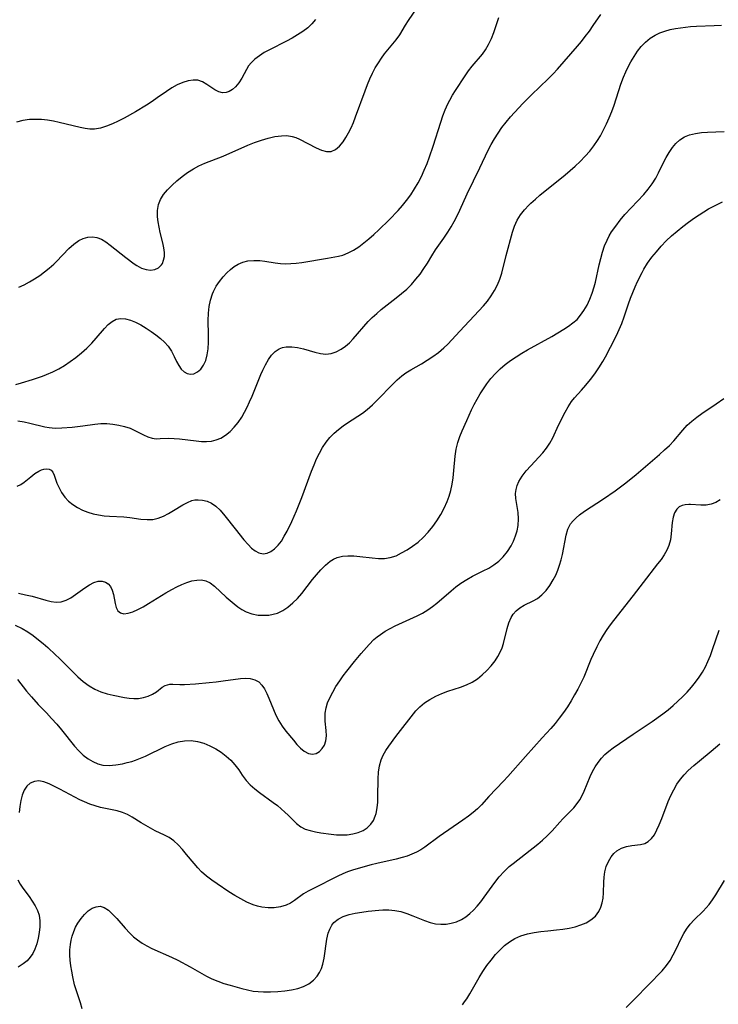
# Model space of a CAD drawing. Extents: x 1843564 to 1850894, y 2810144 to 2813817.
# Drawn here: x 1846232 to 1846415, y 2812034 to 2812292 of the extents above; entities that cross this region are included whole.
import ezdxf

# ---------------------------------------------------------------- set-up
doc = ezdxf.new("R2010")
doc.units = 0

msp = doc.modelspace()

# ---------------------------------------------------------------- linework, layer by layer
at = {"layer": 'Unknown_Line_Type', "color": 0}
for points in [[(1846231.65, 2812221.62, 1108), (1846233.07, 2812222.29, 1108), (1846234.45, 2812223.04, 1108), (1846235.79, 2812223.86, 1108), (1846237.12, 2812224.73, 1108), (1846238.4, 2812225.65, 1108), (1846239.63, 2812226.62, 1108), (1846240.8, 2812227.65, 1108), (1846241.55, 2812228.38, 1108), (1846244.79, 2812231.77, 1108), (1846246.06, 2812232.93, 1108), (1846247.39, 2812233.87, 1108), (1846248.55, 2812234.42, 1108), (1846249.75, 2812234.75, 1108), (1846250.96, 2812234.84, 1108), (1846252.15, 2812234.67, 1108), (1846253.33, 2812234.2, 1108), (1846254.49, 2812233.51, 1108), (1846255.64, 2812232.68, 1108), (1846259.76, 2812229.41, 1108), (1846261.89, 2812227.79, 1108), (1846262.65, 2812227.29, 1108), (1846263.84, 2812226.66, 1108), (1846265.03, 2812226.25, 1108), (1846266.18, 2812226.1, 1108), (1846267.31, 2812226.26, 1108), (1846268.29, 2812226.73, 1108), (1846269.07, 2812227.47, 1108), (1846269.32, 2812227.87, 1108), (1846269.65, 2812228.71, 1108), (1846269.83, 2812229.66, 1108), (1846269.86, 2812230.69, 1108), (1846269.72, 2812231.94, 1108), (1846269.44, 2812233.25, 1108), (1846268.74, 2812235.99, 1108), (1846268.43, 2812237.36, 1108), (1846268.19, 2812238.74, 1108), (1846268.04, 2812240.1, 1108), (1846268.02, 2812241.75, 1108), (1846268.27, 2812243.32, 1108), (1846268.81, 2812244.67, 1108), (1846269.6, 2812245.93, 1108), (1846270.64, 2812247.2, 1108), (1846271.84, 2812248.41, 1108), (1846273.13, 2812249.57, 1108), (1846274.49, 2812250.69, 1108), (1846275.93, 2812251.74, 1108), (1846277.44, 2812252.69, 1108), (1846278.92, 2812253.45, 1108), (1846280.46, 2812254.13, 1108), (1846285.23, 2812256, 1108), (1846291.71, 2812258.85, 1108), (1846293.51, 2812259.57, 1108), (1846295.31, 2812260.2, 1108), (1846297.09, 2812260.73, 1108), (1846298.85, 2812261.13, 1108), (1846300.56, 2812261.36, 1108), (1846302.01, 2812261.38, 1108), (1846303.39, 2812261.18, 1108), (1846304.37, 2812260.86, 1108), (1846305.33, 2812260.44, 1108), (1846309.65, 2812258.17, 1108), (1846311.03, 2812257.57, 1108), (1846312.36, 2812257.22, 1108), (1846313.6, 2812257.24, 1108), (1846314.73, 2812257.72, 1108), (1846315.77, 2812258.6, 1108), (1846316.74, 2812259.77, 1108), (1846317.48, 2812260.87, 1108), (1846318.18, 2812262.09, 1108), (1846318.83, 2812263.43, 1108), (1846319.45, 2812264.84, 1108), (1846320.03, 2812266.3, 1108), (1846322.5, 2812273.11, 1108), (1846323.16, 2812274.81, 1108), (1846323.79, 2812276.3, 1108), (1846324.46, 2812277.75, 1108), (1846325.19, 2812279.16, 1108), (1846325.99, 2812280.52, 1108), (1846326.78, 2812281.69, 1108), (1846327.62, 2812282.81, 1108), (1846328.49, 2812283.89, 1108), (1846330.66, 2812286.5, 1108), (1846331.61, 2812287.82, 1108), (1846333.12, 2812290.39, 1108), (1846333.88, 2812291.62, 1108), (1846337.27, 2812296.57, 1108)], [(1846230.82, 2812196.15, 1110), (1846232.32, 2812196.54, 1110), (1846235.27, 2812197.44, 1110), (1846237.83, 2812198.29, 1110), (1846238.92, 2812198.69, 1110), (1846240.54, 2812199.4, 1110), (1846242.12, 2812200.22, 1110), (1846243.66, 2812201.13, 1110), (1846245.16, 2812202.12, 1110), (1846246.61, 2812203.18, 1110), (1846248.08, 2812204.38, 1110), (1846249.47, 2812205.65, 1110), (1846250.77, 2812206.97, 1110), (1846251.93, 2812208.28, 1110), (1846254.09, 2812210.81, 1110), (1846255.08, 2812211.83, 1110), (1846256.11, 2812212.66, 1110), (1846257.21, 2812213.21, 1110), (1846258.4, 2812213.41, 1110), (1846259.66, 2812213.32, 1110), (1846260.97, 2812212.99, 1110), (1846262.3, 2812212.46, 1110), (1846263.67, 2812211.75, 1110), (1846265.02, 2812210.92, 1110), (1846266.35, 2812210.02, 1110), (1846267.6, 2812209.13, 1110), (1846268.79, 2812208.21, 1110), (1846269.88, 2812207.22, 1110), (1846270.83, 2812206.15, 1110), (1846271.69, 2812204.84, 1110), (1846272.39, 2812203.48, 1110), (1846273.03, 2812202.15, 1110), (1846273.59, 2812201.11, 1110), (1846274.27, 2812200.16, 1110), (1846275.07, 2812199.43, 1110), (1846275.86, 2812199.03, 1110), (1846276.7, 2812198.86, 1110), (1846277.55, 2812198.95, 1110), (1846278.5, 2812199.39, 1110), (1846279.37, 2812200.14, 1110), (1846280.11, 2812201.16, 1110), (1846280.69, 2812202.44, 1110), (1846281.1, 2812203.88, 1110), (1846281.36, 2812205.46, 1110), (1846281.46, 2812207.25, 1110), (1846281.45, 2812209.1, 1110), (1846281.37, 2812212.9, 1110), (1846281.43, 2812214.79, 1110), (1846281.62, 2812216.54, 1110), (1846281.96, 2812218.23, 1110), (1846282.47, 2812219.85, 1110), (1846282.76, 2812220.53, 1110), (1846283.47, 2812221.88, 1110), (1846284.32, 2812223.15, 1110), (1846285.26, 2812224.33, 1110), (1846286.27, 2812225.42, 1110), (1846287.19, 2812226.29, 1110), (1846288.16, 2812227.07, 1110), (1846289.2, 2812227.7, 1110), (1846290.44, 2812228.2, 1110), (1846291.75, 2812228.51, 1110), (1846293.28, 2812228.64, 1110), (1846294.85, 2812228.6, 1110), (1846296.21, 2812228.45, 1110), (1846298.95, 2812228.05, 1110), (1846300.34, 2812227.88, 1110), (1846301.66, 2812227.8, 1110), (1846302.98, 2812227.81, 1110), (1846304.43, 2812227.94, 1110), (1846305.87, 2812228.15, 1110), (1846312.65, 2812229.26, 1110), (1846315.53, 2812229.76, 1110), (1846316.67, 2812230.06, 1110), (1846318.1, 2812230.62, 1110), (1846319.49, 2812231.36, 1110), (1846320.86, 2812232.25, 1110), (1846322.19, 2812233.24, 1110), (1846323.5, 2812234.33, 1110), (1846324.76, 2812235.45, 1110), (1846326.12, 2812236.7, 1110), (1846328.8, 2812239.3, 1110), (1846331.19, 2812241.76, 1110), (1846332.32, 2812243.04, 1110), (1846333.4, 2812244.37, 1110), (1846334.48, 2812245.86, 1110), (1846335.48, 2812247.41, 1110), (1846336.41, 2812249.01, 1110), (1846337.27, 2812250.65, 1110), (1846338.05, 2812252.33, 1110), (1846338.77, 2812254.07, 1110), (1846339.42, 2812255.84, 1110), (1846340.37, 2812258.58, 1110), (1846342.39, 2812264.96, 1110), (1846342.95, 2812266.59, 1110), (1846343.56, 2812268.19, 1110), (1846344.25, 2812269.75, 1110), (1846344.71, 2812270.66, 1110), (1846345.45, 2812271.96, 1110), (1846346.22, 2812273.24, 1110), (1846348.74, 2812277.05, 1110), (1846349.65, 2812278.35, 1110), (1846350.6, 2812279.59, 1110), (1846353.3, 2812282.78, 1110), (1846354.11, 2812283.89, 1110), (1846354.93, 2812285.31, 1110), (1846355.64, 2812286.82, 1110), (1846356.25, 2812288.4, 1110), (1846357.58, 2812292.33, 1110)], [(1846309.5, 2812291.81, 1106), (1846308.57, 2812290.69, 1106), (1846307.44, 2812289.63, 1106), (1846306.18, 2812288.68, 1106), (1846304.81, 2812287.8, 1106), (1846303.37, 2812286.97, 1106), (1846301.9, 2812286.19, 1106), (1846297.45, 2812283.91, 1106), (1846296.06, 2812283.15, 1106), (1846294.76, 2812282.35, 1106), (1846293.59, 2812281.48, 1106), (1846292.59, 2812280.51, 1106), (1846291.95, 2812279.66, 1106), (1846291.4, 2812278.76, 1106), (1846290.15, 2812276.5, 1106), (1846289.36, 2812275.26, 1106), (1846288.48, 2812274.17, 1106), (1846287.7, 2812273.49, 1106), (1846286.87, 2812272.99, 1106), (1846286.01, 2812272.69, 1106), (1846285.13, 2812272.63, 1106), (1846284.11, 2812272.87, 1106), (1846283.11, 2812273.37, 1106), (1846281.01, 2812274.79, 1106), (1846279.88, 2812275.46, 1106), (1846278.66, 2812275.89, 1106), (1846277.39, 2812275.96, 1106), (1846276.04, 2812275.75, 1106), (1846274.64, 2812275.3, 1106), (1846273.22, 2812274.67, 1106), (1846271.78, 2812273.9, 1106), (1846270.37, 2812273, 1106), (1846267.98, 2812271.27, 1106), (1846266.61, 2812270.32, 1106), (1846265.19, 2812269.4, 1106), (1846262.24, 2812267.61, 1106), (1846259.25, 2812265.94, 1106), (1846257.75, 2812265.18, 1106), (1846256.26, 2812264.48, 1106), (1846254.68, 2812263.83, 1106), (1846253.11, 2812263.35, 1106), (1846251.53, 2812263.1, 1106), (1846250.3, 2812263.12, 1106), (1846249.05, 2812263.28, 1106), (1846247.78, 2812263.53, 1106), (1846242.27, 2812264.86, 1106), (1846240.7, 2812265.17, 1106), (1846239.13, 2812265.41, 1106), (1846237.56, 2812265.58, 1106), (1846235.99, 2812265.66, 1106), (1846234.44, 2812265.61, 1106), (1846232.7, 2812265.37, 1106), (1846231.01, 2812264.95, 1106)], [(1846231.39, 2812186.56, 1112), (1846233.08, 2812186.29, 1112), (1846234.53, 2812185.98, 1112), (1846238.43, 2812185.01, 1112), (1846239.57, 2812184.8, 1112), (1846241.22, 2812184.69, 1112), (1846242.92, 2812184.74, 1112), (1846245.64, 2812184.95, 1112), (1846248.4, 2812185.27, 1112), (1846251.62, 2812185.71, 1112), (1846253.19, 2812185.85, 1112), (1846254.72, 2812185.87, 1112), (1846256.31, 2812185.71, 1112), (1846257.87, 2812185.46, 1112), (1846259.4, 2812185.11, 1112), (1846260.86, 2812184.63, 1112), (1846262.08, 2812184.08, 1112), (1846264.36, 2812182.87, 1112), (1846265.48, 2812182.36, 1112), (1846266.6, 2812182.02, 1112), (1846267.66, 2812181.9, 1112), (1846268.74, 2812181.91, 1112), (1846271.04, 2812182.01, 1112), (1846272.41, 2812181.97, 1112), (1846273.83, 2812181.85, 1112), (1846278.16, 2812181.31, 1112), (1846279.54, 2812181.19, 1112), (1846280.9, 2812181.17, 1112), (1846282.23, 2812181.29, 1112), (1846283.45, 2812181.57, 1112), (1846284.62, 2812182.03, 1112), (1846285.9, 2812182.79, 1112), (1846287.09, 2812183.76, 1112), (1846288.19, 2812184.88, 1112), (1846289.2, 2812186.14, 1112), (1846290.13, 2812187.51, 1112), (1846290.88, 2812188.81, 1112), (1846291.57, 2812190.16, 1112), (1846292.21, 2812191.55, 1112), (1846292.85, 2812193.05, 1112), (1846295.15, 2812198.73, 1112), (1846295.66, 2812199.87, 1112), (1846296.37, 2812201.31, 1112), (1846297.14, 2812202.63, 1112), (1846297.99, 2812203.81, 1112), (1846298.93, 2812204.78, 1112), (1846299.99, 2812205.49, 1112), (1846300.86, 2812205.82, 1112), (1846301.78, 2812205.98, 1112), (1846303.25, 2812206, 1112), (1846304.78, 2812205.79, 1112), (1846306.34, 2812205.44, 1112), (1846309.34, 2812204.56, 1112), (1846310.77, 2812204.21, 1112), (1846312.19, 2812204.07, 1112), (1846313.58, 2812204.24, 1112), (1846314.94, 2812204.69, 1112), (1846316.26, 2812205.39, 1112), (1846317.34, 2812206.16, 1112), (1846318.38, 2812207.07, 1112), (1846319.38, 2812208.07, 1112), (1846323.34, 2812212.62, 1112), (1846324.39, 2812213.7, 1112), (1846325.55, 2812214.76, 1112), (1846326.76, 2812215.77, 1112), (1846330.69, 2812218.84, 1112), (1846332.08, 2812219.97, 1112), (1846333.42, 2812221.14, 1112), (1846334.69, 2812222.38, 1112), (1846335.86, 2812223.7, 1112), (1846336.94, 2812225.08, 1112), (1846337.94, 2812226.51, 1112), (1846338.85, 2812227.96, 1112), (1846339.99, 2812229.87, 1112), (1846340.99, 2812231.4, 1112), (1846343.16, 2812234.46, 1112), (1846344.22, 2812236.04, 1112), (1846345.08, 2812237.44, 1112), (1846345.88, 2812238.88, 1112), (1846346.64, 2812240.36, 1112), (1846347.36, 2812241.86, 1112), (1846349.27, 2812246.09, 1112), (1846352.64, 2812252.95, 1112), (1846354.83, 2812257.56, 1112), (1846355.6, 2812259.07, 1112), (1846356.43, 2812260.54, 1112), (1846357.39, 2812262.04, 1112), (1846358.43, 2812263.5, 1112), (1846359.53, 2812264.91, 1112), (1846360.69, 2812266.29, 1112), (1846362.82, 2812268.66, 1112), (1846363.93, 2812269.82, 1112), (1846366.19, 2812272.09, 1112), (1846370.58, 2812276.3, 1112), (1846371.82, 2812277.56, 1112), (1846372.97, 2812278.82, 1112), (1846378.22, 2812284.81, 1112), (1846379.27, 2812286.06, 1112), (1846380.28, 2812287.35, 1112), (1846381.35, 2812288.78, 1112), (1846382.38, 2812290.23, 1112), (1846384.34, 2812293.19, 1112)], [(1846231.25, 2812169.47, 1114), (1846232.19, 2812169.9, 1114), (1846233.08, 2812170.5, 1114), (1846234.78, 2812171.92, 1114), (1846235.84, 2812172.74, 1114), (1846236.92, 2812173.41, 1114), (1846237.59, 2812173.72, 1114), (1846238.24, 2812173.91, 1114), (1846238.95, 2812173.99, 1114), (1846239.59, 2812173.89, 1114), (1846240.12, 2812173.62, 1114), (1846240.56, 2812173.08, 1114), (1846240.89, 2812172.34, 1114), (1846241.65, 2812170.27, 1114), (1846242.2, 2812169.02, 1114), (1846242.88, 2812167.75, 1114), (1846243.74, 2812166.55, 1114), (1846244.7, 2812165.54, 1114), (1846245.81, 2812164.64, 1114), (1846247.03, 2812163.84, 1114), (1846248.35, 2812163.16, 1114), (1846249.75, 2812162.6, 1114), (1846251.14, 2812162.2, 1114), (1846252.56, 2812161.91, 1114), (1846254.01, 2812161.7, 1114), (1846255.47, 2812161.57, 1114), (1846259.21, 2812161.36, 1114), (1846260.75, 2812161.21, 1114), (1846263.7, 2812160.82, 1114), (1846265.29, 2812160.66, 1114), (1846266.82, 2812160.7, 1114), (1846268.2, 2812161.02, 1114), (1846269.57, 2812161.56, 1114), (1846270.92, 2812162.26, 1114), (1846272.25, 2812163.05, 1114), (1846274.71, 2812164.58, 1114), (1846275.87, 2812165.2, 1114), (1846277.06, 2812165.65, 1114), (1846277.86, 2812165.82, 1114), (1846278.68, 2812165.88, 1114), (1846279.87, 2812165.79, 1114), (1846281.05, 2812165.48, 1114), (1846282.17, 2812164.98, 1114), (1846283.36, 2812164.16, 1114), (1846284.45, 2812163.13, 1114), (1846285.66, 2812161.7, 1114), (1846288.39, 2812158.21, 1114), (1846290.68, 2812155.41, 1114), (1846291.82, 2812154.14, 1114), (1846292.74, 2812153.22, 1114), (1846293.67, 2812152.47, 1114), (1846294.63, 2812151.95, 1114), (1846295.72, 2812151.71, 1114), (1846296.81, 2812151.83, 1114), (1846297.81, 2812152.28, 1114), (1846298.77, 2812153, 1114), (1846299.68, 2812153.95, 1114), (1846300.53, 2812155.06, 1114), (1846301.31, 2812156.3, 1114), (1846302.05, 2812157.63, 1114), (1846303.29, 2812160.14, 1114), (1846304.53, 2812162.99, 1114), (1846305.9, 2812166.48, 1114), (1846308.48, 2812173.4, 1114), (1846309.12, 2812175.01, 1114), (1846309.79, 2812176.59, 1114), (1846310.52, 2812178.12, 1114), (1846311.33, 2812179.58, 1114), (1846312.25, 2812180.96, 1114), (1846313.29, 2812182.24, 1114), (1846314.36, 2812183.33, 1114), (1846315.52, 2812184.32, 1114), (1846316.74, 2812185.25, 1114), (1846317.89, 2812186.05, 1114), (1846321.79, 2812188.62, 1114), (1846323.03, 2812189.55, 1114), (1846324.45, 2812190.78, 1114), (1846325.79, 2812192.08, 1114), (1846329.68, 2812196.12, 1114), (1846330.91, 2812197.29, 1114), (1846332.18, 2812198.38, 1114), (1846333.21, 2812199.14, 1114), (1846334.49, 2812199.94, 1114), (1846337.31, 2812201.55, 1114), (1846338.82, 2812202.48, 1114), (1846340.31, 2812203.47, 1114), (1846341.76, 2812204.53, 1114), (1846343.14, 2812205.69, 1114), (1846344.24, 2812206.73, 1114), (1846345.29, 2812207.83, 1114), (1846347.37, 2812210.09, 1114), (1846352.38, 2812215.39, 1114), (1846353.58, 2812216.74, 1114), (1846354.63, 2812218.01, 1114), (1846355.59, 2812219.33, 1114), (1846356.48, 2812220.76, 1114), (1846357.25, 2812222.25, 1114), (1846357.89, 2812223.77, 1114), (1846358.41, 2812225.32, 1114), (1846359.5, 2812229.98, 1114), (1846361.18, 2812236.05, 1114), (1846361.71, 2812237.66, 1114), (1846362.38, 2812239.19, 1114), (1846363.25, 2812240.58, 1114), (1846364.3, 2812241.9, 1114), (1846365.48, 2812243.15, 1114), (1846366.01, 2812243.67, 1114), (1846367.18, 2812244.74, 1114), (1846368.39, 2812245.78, 1114), (1846374.97, 2812251.08, 1114), (1846377.66, 2812253.4, 1114), (1846378.95, 2812254.61, 1114), (1846380.28, 2812255.96, 1114), (1846381.45, 2812257.29, 1114), (1846382.54, 2812258.68, 1114), (1846383.52, 2812260.14, 1114), (1846384.24, 2812261.36, 1114), (1846385.06, 2812262.9, 1114), (1846385.84, 2812264.48, 1114), (1846386.57, 2812266.08, 1114), (1846387.25, 2812267.72, 1114), (1846387.86, 2812269.37, 1114), (1846389.63, 2812274.92, 1114), (1846390.3, 2812276.72, 1114), (1846390.9, 2812278.1, 1114), (1846391.56, 2812279.45, 1114), (1846392.27, 2812280.77, 1114), (1846393.09, 2812282.17, 1114), (1846393.97, 2812283.5, 1114), (1846394.98, 2812284.76, 1114), (1846396.09, 2812285.91, 1114), (1846397.3, 2812286.92, 1114), (1846398.62, 2812287.77, 1114), (1846399.86, 2812288.35, 1114), (1846401.16, 2812288.81, 1114), (1846402.52, 2812289.18, 1114), (1846403.92, 2812289.47, 1114), (1846405.23, 2812289.69, 1114), (1846406.55, 2812289.86, 1114), (1846407.89, 2812289.99, 1114), (1846409.43, 2812290.07, 1114), (1846414.09, 2812290.24, 1114), (1846415.99, 2812290.38, 1114)], [(1846231.6, 2812141.34, 1116), (1846233.39, 2812140.96, 1116), (1846235.15, 2812140.55, 1116), (1846238.74, 2812139.55, 1116), (1846240.12, 2812139.23, 1116), (1846241.45, 2812139.05, 1116), (1846242.73, 2812139.12, 1116), (1846244.04, 2812139.51, 1116), (1846245.31, 2812140.18, 1116), (1846246.55, 2812141, 1116), (1846248.99, 2812142.79, 1116), (1846250.2, 2812143.58, 1116), (1846251.36, 2812144.16, 1116), (1846252.49, 2812144.5, 1116), (1846253.55, 2812144.54, 1116), (1846254.37, 2812144.29, 1116), (1846255.09, 2812143.8, 1116), (1846255.67, 2812143.11, 1116), (1846256.15, 2812142.13, 1116), (1846256.48, 2812141.01, 1116), (1846256.93, 2812138.69, 1116), (1846257.2, 2812137.63, 1116), (1846257.62, 2812136.77, 1116), (1846258.31, 2812136.18, 1116), (1846259.22, 2812135.98, 1116), (1846260.3, 2812136.11, 1116), (1846261.54, 2812136.5, 1116), (1846262.86, 2812137.08, 1116), (1846264.26, 2812137.81, 1116), (1846265.7, 2812138.64, 1116), (1846270.25, 2812141.46, 1116), (1846271.79, 2812142.37, 1116), (1846273.11, 2812143.06, 1116), (1846274.42, 2812143.68, 1116), (1846275.75, 2812144.2, 1116), (1846277.06, 2812144.59, 1116), (1846278.34, 2812144.81, 1116), (1846279.55, 2812144.84, 1116), (1846280.69, 2812144.63, 1116), (1846281.88, 2812144.06, 1116), (1846283, 2812143.21, 1116), (1846286.07, 2812140.37, 1116), (1846287.09, 2812139.44, 1116), (1846288.14, 2812138.54, 1116), (1846289.14, 2812137.77, 1116), (1846290.17, 2812137.07, 1116), (1846291.26, 2812136.5, 1116), (1846292.83, 2812135.95, 1116), (1846294.48, 2812135.65, 1116), (1846296.15, 2812135.57, 1116), (1846297.28, 2812135.65, 1116), (1846298.39, 2812135.84, 1116), (1846299.48, 2812136.16, 1116), (1846300.91, 2812136.84, 1116), (1846302.27, 2812137.74, 1116), (1846303.55, 2812138.81, 1116), (1846304.76, 2812140.02, 1116), (1846305.9, 2812141.31, 1116), (1846308.71, 2812144.92, 1116), (1846309.78, 2812146.23, 1116), (1846310.93, 2812147.54, 1116), (1846312.13, 2812148.74, 1116), (1846313.38, 2812149.77, 1116), (1846314.26, 2812150.32, 1116), (1846315.18, 2812150.74, 1116), (1846316.56, 2812151.09, 1116), (1846318.02, 2812151.21, 1116), (1846319.54, 2812151.17, 1116), (1846321.09, 2812151.02, 1116), (1846324.38, 2812150.62, 1116), (1846326.01, 2812150.49, 1116), (1846327.6, 2812150.5, 1116), (1846329.13, 2812150.71, 1116), (1846330.64, 2812151.2, 1116), (1846332.1, 2812151.92, 1116), (1846333.53, 2812152.76, 1116), (1846334.99, 2812153.71, 1116), (1846336.4, 2812154.76, 1116), (1846337.76, 2812156, 1116), (1846339.04, 2812157.37, 1116), (1846340.24, 2812158.84, 1116), (1846341.36, 2812160.38, 1116), (1846342.39, 2812162, 1116), (1846343.3, 2812163.67, 1116), (1846344.07, 2812165.41, 1116), (1846344.57, 2812166.85, 1116), (1846344.97, 2812168.31, 1116), (1846345.33, 2812169.95, 1116), (1846345.6, 2812171.61, 1116), (1846345.82, 2812173.51, 1116), (1846346.16, 2812177.28, 1116), (1846346.42, 2812179.11, 1116), (1846346.82, 2812180.88, 1116), (1846347.36, 2812182.44, 1116), (1846348.01, 2812183.99, 1116), (1846349.17, 2812186.71, 1116), (1846350.43, 2812189.46, 1116), (1846351.14, 2812190.87, 1116), (1846351.89, 2812192.27, 1116), (1846352.69, 2812193.65, 1116), (1846353.54, 2812195, 1116), (1846354.45, 2812196.3, 1116), (1846355.54, 2812197.68, 1116), (1846356.71, 2812198.99, 1116), (1846357.95, 2812200.23, 1116), (1846359.28, 2812201.38, 1116), (1846360.66, 2812202.42, 1116), (1846362.11, 2812203.38, 1116), (1846363.6, 2812204.3, 1116), (1846365.11, 2812205.18, 1116), (1846371.47, 2812208.74, 1116), (1846374.63, 2812210.61, 1116), (1846375.88, 2812211.41, 1116), (1846377.06, 2812212.26, 1116), (1846378.12, 2812213.2, 1116), (1846379.07, 2812214.29, 1116), (1846379.9, 2812215.49, 1116), (1846380.74, 2812216.94, 1116), (1846381.48, 2812218.48, 1116), (1846382.12, 2812220.08, 1116), (1846382.65, 2812221.74, 1116), (1846382.95, 2812222.94, 1116), (1846383.95, 2812227.52, 1116), (1846384.34, 2812229.2, 1116), (1846384.79, 2812230.85, 1116), (1846385.33, 2812232.46, 1116), (1846385.99, 2812234.01, 1116), (1846386.56, 2812235.07, 1116), (1846387.2, 2812236.11, 1116), (1846388.27, 2812237.67, 1116), (1846389.45, 2812239.19, 1116), (1846390.69, 2812240.66, 1116), (1846395.65, 2812245.97, 1116), (1846396.81, 2812247.33, 1116), (1846397.86, 2812248.76, 1116), (1846398.79, 2812250.26, 1116), (1846399.5, 2812251.62, 1116), (1846400.81, 2812254.35, 1116), (1846401.49, 2812255.68, 1116), (1846402.27, 2812257, 1116), (1846403.13, 2812258.23, 1116), (1846404.08, 2812259.34, 1116), (1846405.13, 2812260.29, 1116), (1846406.3, 2812261.06, 1116), (1846407.67, 2812261.62, 1116), (1846409.17, 2812261.97, 1116), (1846410.75, 2812262.18, 1116), (1846412.39, 2812262.3, 1116), (1846416.73, 2812262.48, 1116)], [(1846230.69, 2812132.95, 1118), (1846232.54, 2812132.08, 1118), (1846234.02, 2812131.22, 1118), (1846235.45, 2812130.24, 1118), (1846236.84, 2812129.17, 1118), (1846238.04, 2812128.16, 1118), (1846239.23, 2812127.11, 1118), (1846241.31, 2812125.17, 1118), (1846242.22, 2812124.3, 1118), (1846245.72, 2812120.8, 1118), (1846247.13, 2812119.46, 1118), (1846248.57, 2812118.2, 1118), (1846250.06, 2812117.09, 1118), (1846251.63, 2812116.16, 1118), (1846253.18, 2812115.5, 1118), (1846254.79, 2812115.01, 1118), (1846256.42, 2812114.62, 1118), (1846259.35, 2812114.04, 1118), (1846260.62, 2812113.83, 1118), (1846261.86, 2812113.72, 1118), (1846263.06, 2812113.74, 1118), (1846264.37, 2812113.97, 1118), (1846265.59, 2812114.38, 1118), (1846266.73, 2812114.91, 1118), (1846267.74, 2812115.53, 1118), (1846269.27, 2812116.68, 1118), (1846270.04, 2812117.13, 1118), (1846270.65, 2812117.35, 1118), (1846271.3, 2812117.47, 1118), (1846272.1, 2812117.5, 1118), (1846273.87, 2812117.42, 1118), (1846275.16, 2812117.42, 1118), (1846278.04, 2812117.61, 1118), (1846281.63, 2812117.93, 1118), (1846283.47, 2812118.13, 1118), (1846285.29, 2812118.36, 1118), (1846289.77, 2812119.01, 1118), (1846291.04, 2812119.09, 1118), (1846292.35, 2812119, 1118), (1846293.56, 2812118.68, 1118), (1846294.61, 2812118.1, 1118), (1846295.43, 2812117.29, 1118), (1846296.11, 2812116.27, 1118), (1846296.71, 2812115.09, 1118), (1846297.25, 2812113.81, 1118), (1846298.44, 2812110.85, 1118), (1846299.1, 2812109.36, 1118), (1846299.86, 2812107.92, 1118), (1846300.76, 2812106.53, 1118), (1846301.74, 2812105.22, 1118), (1846303.69, 2812102.78, 1118), (1846304.63, 2812101.69, 1118), (1846305.57, 2812100.71, 1118), (1846306.53, 2812099.92, 1118), (1846307.63, 2812099.32, 1118), (1846308.71, 2812099.12, 1118), (1846309.66, 2812099.32, 1118), (1846310.52, 2812099.84, 1118), (1846311.27, 2812100.6, 1118), (1846311.86, 2812101.55, 1118), (1846312.24, 2812102.66, 1118), (1846312.38, 2812103.96, 1118), (1846312.33, 2812105.36, 1118), (1846312.06, 2812107.84, 1118), (1846311.99, 2812108.89, 1118), (1846312.02, 2812109.94, 1118), (1846312.25, 2812111.26, 1118), (1846312.67, 2812112.59, 1118), (1846313.23, 2812113.92, 1118), (1846314, 2812115.42, 1118), (1846314.87, 2812116.9, 1118), (1846315.84, 2812118.38, 1118), (1846316.76, 2812119.67, 1118), (1846317.71, 2812120.94, 1118), (1846319.71, 2812123.44, 1118), (1846321.47, 2812125.56, 1118), (1846323.57, 2812127.93, 1118), (1846324.84, 2812129.19, 1118), (1846325.68, 2812129.91, 1118), (1846326.56, 2812130.57, 1118), (1846327.78, 2812131.38, 1118), (1846329.06, 2812132.11, 1118), (1846330.41, 2812132.81, 1118), (1846336.14, 2812135.44, 1118), (1846337.57, 2812136.17, 1118), (1846338.94, 2812136.99, 1118), (1846340.17, 2812137.85, 1118), (1846341.35, 2812138.78, 1118), (1846345.05, 2812141.98, 1118), (1846346.34, 2812143.05, 1118), (1846347.67, 2812144.04, 1118), (1846349.19, 2812145, 1118), (1846350.73, 2812145.86, 1118), (1846353.52, 2812147.21, 1118), (1846354.94, 2812147.96, 1118), (1846356.3, 2812148.83, 1118), (1846357.59, 2812149.8, 1118), (1846358.77, 2812150.91, 1118), (1846359.87, 2812152.27, 1118), (1846360.8, 2812153.75, 1118), (1846361.45, 2812155.05, 1118), (1846361.99, 2812156.4, 1118), (1846362.4, 2812157.77, 1118), (1846362.66, 2812159.16, 1118), (1846362.76, 2812160.85, 1118), (1846362.65, 2812162.51, 1118), (1846362.06, 2812166.2, 1118), (1846362.01, 2812167.54, 1118), (1846362.15, 2812168.61, 1118), (1846362.44, 2812169.66, 1118), (1846362.88, 2812170.68, 1118), (1846363.73, 2812172.08, 1118), (1846364.79, 2812173.43, 1118), (1846365.97, 2812174.75, 1118), (1846368.13, 2812177.05, 1118), (1846369.18, 2812178.23, 1118), (1846370.15, 2812179.45, 1118), (1846371.02, 2812180.72, 1118), (1846371.75, 2812182.08, 1118), (1846373.28, 2812185.44, 1118), (1846375.02, 2812188.88, 1118), (1846375.78, 2812190.28, 1118), (1846376.64, 2812191.62, 1118), (1846377.45, 2812192.63, 1118), (1846379.25, 2812194.6, 1118), (1846380.46, 2812195.97, 1118), (1846381.64, 2812197.42, 1118), (1846382.79, 2812198.92, 1118), (1846383.88, 2812200.49, 1118), (1846384.91, 2812202.12, 1118), (1846385.61, 2812203.36, 1118), (1846386.94, 2812205.9, 1118), (1846388.48, 2812208.99, 1118), (1846389.21, 2812210.55, 1118), (1846389.87, 2812212.14, 1118), (1846390.47, 2812213.82, 1118), (1846391.61, 2812217.23, 1118), (1846392.15, 2812218.73, 1118), (1846393.37, 2812221.7, 1118), (1846394.03, 2812223.16, 1118), (1846395.17, 2812225.48, 1118), (1846395.65, 2812226.34, 1118), (1846396.65, 2812227.94, 1118), (1846397.76, 2812229.47, 1118), (1846398.94, 2812230.95, 1118), (1846400.2, 2812232.38, 1118), (1846401.53, 2812233.77, 1118), (1846402.91, 2812235.09, 1118), (1846404.36, 2812236.36, 1118), (1846405.86, 2812237.57, 1118), (1846407.4, 2812238.73, 1118), (1846408.97, 2812239.85, 1118), (1846411.38, 2812241.42, 1118), (1846412.61, 2812242.15, 1118), (1846413.83, 2812242.81, 1118), (1846416.3, 2812244.01, 1118)], [(1846231.32, 2812118.74, 1120), (1846233.68, 2812115.7, 1120), (1846234.93, 2812114.17, 1120), (1846236.71, 2812112.22, 1120), (1846238.91, 2812109.98, 1120), (1846240.26, 2812108.52, 1120), (1846241.58, 2812107.02, 1120), (1846242.86, 2812105.49, 1120), (1846246.23, 2812101.29, 1120), (1846247.37, 2812100.04, 1120), (1846248.57, 2812098.9, 1120), (1846249.84, 2812097.92, 1120), (1846251.09, 2812097.19, 1120), (1846252.37, 2812096.64, 1120), (1846253.7, 2812096.3, 1120), (1846255.37, 2812096.19, 1120), (1846257.09, 2812096.34, 1120), (1846258.84, 2812096.65, 1120), (1846260.06, 2812096.93, 1120), (1846261.28, 2812097.26, 1120), (1846262.22, 2812097.56, 1120), (1846263.16, 2812097.9, 1120), (1846264.91, 2812098.65, 1120), (1846270.07, 2812101.16, 1120), (1846271.77, 2812101.85, 1120), (1846273.49, 2812102.38, 1120), (1846275.16, 2812102.67, 1120), (1846276.83, 2812102.7, 1120), (1846278.51, 2812102.47, 1120), (1846280.15, 2812102.01, 1120), (1846281.76, 2812101.36, 1120), (1846283.31, 2812100.57, 1120), (1846284.78, 2812099.65, 1120), (1846286.09, 2812098.65, 1120), (1846287.28, 2812097.56, 1120), (1846288.35, 2812096.37, 1120), (1846289.35, 2812095.01, 1120), (1846290.29, 2812093.62, 1120), (1846291.3, 2812092.27, 1120), (1846292.36, 2812091.13, 1120), (1846293.55, 2812090.07, 1120), (1846294.82, 2812089.07, 1120), (1846298.39, 2812086.5, 1120), (1846299.48, 2812085.67, 1120), (1846300.49, 2812084.84, 1120), (1846301.45, 2812083.98, 1120), (1846302.35, 2812083.11, 1120), (1846303.43, 2812081.99, 1120), (1846304.49, 2812080.95, 1120), (1846305.63, 2812080.09, 1120), (1846306.81, 2812079.52, 1120), (1846308.1, 2812079.11, 1120), (1846309.48, 2812078.81, 1120), (1846310.91, 2812078.55, 1120), (1846313.64, 2812078.14, 1120), (1846315.03, 2812078.03, 1120), (1846316.42, 2812077.99, 1120), (1846317.79, 2812078.03, 1120), (1846319.28, 2812078.22, 1120), (1846320.7, 2812078.57, 1120), (1846321.96, 2812079.1, 1120), (1846323.08, 2812079.83, 1120), (1846324.02, 2812080.76, 1120), (1846324.67, 2812081.75, 1120), (1846325.16, 2812082.87, 1120), (1846325.38, 2812083.63, 1120), (1846325.66, 2812085.07, 1120), (1846325.81, 2812086.59, 1120), (1846325.87, 2812088.03, 1120), (1846325.92, 2812092.71, 1120), (1846326.03, 2812094.42, 1120), (1846326.26, 2812096.07, 1120), (1846326.69, 2812097.65, 1120), (1846327.24, 2812098.9, 1120), (1846327.92, 2812100.09, 1120), (1846328.7, 2812101.25, 1120), (1846330.61, 2812103.8, 1120), (1846335.85, 2812110.49, 1120), (1846336.84, 2812111.56, 1120), (1846338.11, 2812112.62, 1120), (1846339.52, 2812113.53, 1120), (1846341.04, 2812114.34, 1120), (1846342.63, 2812115.05, 1120), (1846344.25, 2812115.68, 1120), (1846345.89, 2812116.23, 1120), (1846347.53, 2812116.75, 1120), (1846349.14, 2812117.33, 1120), (1846350.58, 2812118.06, 1120), (1846351.96, 2812118.95, 1120), (1846353.27, 2812119.96, 1120), (1846354.49, 2812121.09, 1120), (1846355.62, 2812122.31, 1120), (1846356.64, 2812123.62, 1120), (1846357.35, 2812124.73, 1120), (1846357.95, 2812125.88, 1120), (1846358.45, 2812127.07, 1120), (1846358.81, 2812128.22, 1120), (1846359.75, 2812132.13, 1120), (1846360.22, 2812133.64, 1120), (1846360.83, 2812135.03, 1120), (1846361.33, 2812135.84, 1120), (1846362.17, 2812136.78, 1120), (1846363.15, 2812137.57, 1120), (1846364.22, 2812138.22, 1120), (1846366.57, 2812139.34, 1120), (1846367.71, 2812139.98, 1120), (1846368.9, 2812140.92, 1120), (1846369.99, 2812142.07, 1120), (1846370.99, 2812143.39, 1120), (1846371.88, 2812144.84, 1120), (1846372.52, 2812146.09, 1120), (1846373.08, 2812147.4, 1120), (1846373.56, 2812148.75, 1120), (1846373.96, 2812150.14, 1120), (1846374.29, 2812151.54, 1120), (1846375.28, 2812156.59, 1120), (1846375.74, 2812158.14, 1120), (1846376.43, 2812159.53, 1120), (1846377.08, 2812160.39, 1120), (1846377.86, 2812161.17, 1120), (1846378.74, 2812161.9, 1120), (1846380.1, 2812162.86, 1120), (1846385.08, 2812166.13, 1120), (1846388.09, 2812168.22, 1120), (1846390.9, 2812170.33, 1120), (1846393.66, 2812172.54, 1120), (1846399.79, 2812177.75, 1120), (1846401.11, 2812178.93, 1120), (1846402.37, 2812180.13, 1120), (1846403.55, 2812181.37, 1120), (1846405.86, 2812184.1, 1120), (1846407.05, 2812185.41, 1120), (1846408.24, 2812186.51, 1120), (1846409.52, 2812187.54, 1120), (1846410.85, 2812188.51, 1120), (1846414.62, 2812191.02, 1120), (1846416.6, 2812192.4, 1120)], [(1846415.67, 2812165.83, 1122), (1846414.52, 2812165.15, 1122), (1846413.34, 2812164.68, 1122), (1846412, 2812164.46, 1122), (1846410.62, 2812164.46, 1122), (1846407.91, 2812164.64, 1122), (1846407.43, 2812164.65, 1122), (1846406.53, 2812164.57, 1122), (1846405.69, 2812164.37, 1122), (1846404.95, 2812164.01, 1122), (1846404.31, 2812163.45, 1122), (1846403.71, 2812162.49, 1122), (1846403.32, 2812161.32, 1122), (1846403.09, 2812159.94, 1122), (1846402.83, 2812156.94, 1122), (1846402.62, 2812155.4, 1122), (1846402.23, 2812153.9, 1122), (1846401.69, 2812152.64, 1122), (1846400.98, 2812151.43, 1122), (1846400.17, 2812150.23, 1122), (1846399.27, 2812149.04, 1122), (1846395.46, 2812144.14, 1122), (1846392.89, 2812140.74, 1122), (1846387.67, 2812134.2, 1122), (1846386.79, 2812133.06, 1122), (1846385.94, 2812131.89, 1122), (1846384.98, 2812130.39, 1122), (1846384.11, 2812128.85, 1122), (1846383.3, 2812127.29, 1122), (1846382.35, 2812125.32, 1122), (1846381.75, 2812124.01, 1122), (1846379.88, 2812119.35, 1122), (1846379.15, 2812117.77, 1122), (1846378.35, 2812116.22, 1122), (1846377.48, 2812114.68, 1122), (1846376.57, 2812113.15, 1122), (1846375.58, 2812111.6, 1122), (1846374.54, 2812110.07, 1122), (1846373.44, 2812108.58, 1122), (1846372.36, 2812107.23, 1122), (1846371.24, 2812105.9, 1122), (1846368.99, 2812103.39, 1122), (1846364.58, 2812098.54, 1122), (1846360, 2812093.33, 1122), (1846358.86, 2812092.08, 1122), (1846354.95, 2812088.05, 1122), (1846353.03, 2812085.89, 1122), (1846351.97, 2812084.85, 1122), (1846350.83, 2812083.86, 1122), (1846349.62, 2812082.91, 1122), (1846348.13, 2812081.81, 1122), (1846341.97, 2812077.56, 1122), (1846338.2, 2812074.75, 1122), (1846337.11, 2812074.05, 1122), (1846335.96, 2812073.42, 1122), (1846334.77, 2812072.89, 1122), (1846333.54, 2812072.43, 1122), (1846332.27, 2812072.04, 1122), (1846330.62, 2812071.62, 1122), (1846325.58, 2812070.5, 1122), (1846324.08, 2812070.12, 1122), (1846319.5, 2812068.8, 1122), (1846317.93, 2812068.26, 1122), (1846316.65, 2812067.73, 1122), (1846315.39, 2812067.14, 1122), (1846308.77, 2812063.84, 1122), (1846307.54, 2812063.19, 1122), (1846306.38, 2812062.49, 1122), (1846303.96, 2812060.74, 1122), (1846302.9, 2812060.09, 1122), (1846301.78, 2812059.55, 1122), (1846300.28, 2812059.09, 1122), (1846298.69, 2812058.85, 1122), (1846297.05, 2812058.82, 1122), (1846295.4, 2812059.02, 1122), (1846294.25, 2812059.3, 1122), (1846293.12, 2812059.67, 1122), (1846291.5, 2812060.36, 1122), (1846289.9, 2812061.18, 1122), (1846288.32, 2812062.09, 1122), (1846286.75, 2812063.06, 1122), (1846283.68, 2812065.11, 1122), (1846282.25, 2812066.13, 1122), (1846280.87, 2812067.18, 1122), (1846279.58, 2812068.32, 1122), (1846278.58, 2812069.35, 1122), (1846277.64, 2812070.44, 1122), (1846275.66, 2812072.87, 1122), (1846274.57, 2812074.14, 1122), (1846273.45, 2812075.34, 1122), (1846272.29, 2812076.41, 1122), (1846271.06, 2812077.31, 1122), (1846269.91, 2812077.94, 1122), (1846267.45, 2812079.08, 1122), (1846266.17, 2812079.73, 1122), (1846264.97, 2812080.4, 1122), (1846263.78, 2812081.11, 1122), (1846261.38, 2812082.6, 1122), (1846260.14, 2812083.3, 1122), (1846258.86, 2812083.86, 1122), (1846257.44, 2812084.28, 1122), (1846254.42, 2812084.88, 1122), (1846253.04, 2812085.2, 1122), (1846251.64, 2812085.59, 1122), (1846250.25, 2812086.06, 1122), (1846248.88, 2812086.62, 1122), (1846247.67, 2812087.2, 1122), (1846243.73, 2812089.31, 1122), (1846242.38, 2812089.99, 1122), (1846239.61, 2812091.34, 1122), (1846238.21, 2812091.88, 1122), (1846236.89, 2812092.13, 1122), (1846235.72, 2812092, 1122), (1846234.65, 2812091.53, 1122), (1846233.74, 2812090.76, 1122), (1846233.05, 2812089.7, 1122), (1846232.54, 2812088.42, 1122), (1846232.18, 2812086.98, 1122), (1846231.92, 2812085.43, 1122), (1846231.75, 2812083.81, 1122)], [(1846248.28, 2812032.39, 1124), (1846247.81, 2812033.94, 1124), (1846246.74, 2812037.06, 1124), (1846246.27, 2812038.64, 1124), (1846245.79, 2812040.78, 1124), (1846245.52, 2812042.21, 1124), (1846245.29, 2812043.64, 1124), (1846245.13, 2812045.09, 1124), (1846245.06, 2812046.47, 1124), (1846245.07, 2812047.84, 1124), (1846245.19, 2812049.19, 1124), (1846245.38, 2812050.33, 1124), (1846245.65, 2812051.43, 1124), (1846246.06, 2812052.63, 1124), (1846246.56, 2812053.77, 1124), (1846247.14, 2812054.84, 1124), (1846247.98, 2812056.05, 1124), (1846248.9, 2812057.12, 1124), (1846249.88, 2812058.03, 1124), (1846250.9, 2812058.72, 1124), (1846251.93, 2812059.15, 1124), (1846252.95, 2812059.25, 1124), (1846254.06, 2812058.91, 1124), (1846255.15, 2812058.19, 1124), (1846256.23, 2812057.21, 1124), (1846257.32, 2812056.04, 1124), (1846259.58, 2812053.47, 1124), (1846260.79, 2812052.19, 1124), (1846261.76, 2812051.26, 1124), (1846262.8, 2812050.41, 1124), (1846263.99, 2812049.59, 1124), (1846265.26, 2812048.87, 1124), (1846266.59, 2812048.2, 1124), (1846271.75, 2812045.87, 1124), (1846273.38, 2812045.08, 1124), (1846276.58, 2812043.37, 1124), (1846280.91, 2812040.94, 1124), (1846282.32, 2812040.24, 1124), (1846283.87, 2812039.6, 1124), (1846285.46, 2812039.04, 1124), (1846287.08, 2812038.53, 1124), (1846290.17, 2812037.66, 1124), (1846291.65, 2812037.3, 1124), (1846293.13, 2812037.02, 1124), (1846294.49, 2812036.87, 1124), (1846295.85, 2812036.8, 1124), (1846297.72, 2812036.79, 1124), (1846299.58, 2812036.87, 1124), (1846301.41, 2812037.04, 1124), (1846303.2, 2812037.31, 1124), (1846304.84, 2812037.68, 1124), (1846306.38, 2812038.2, 1124), (1846307.74, 2812038.92, 1124), (1846308.95, 2812039.83, 1124), (1846309.95, 2812040.93, 1124), (1846310.56, 2812041.89, 1124), (1846311.04, 2812042.94, 1124), (1846311.41, 2812044.06, 1124), (1846311.77, 2812045.68, 1124), (1846312.47, 2812050.63, 1124), (1846312.83, 2812052.17, 1124), (1846313.23, 2812053.28, 1124), (1846313.76, 2812054.28, 1124), (1846314.34, 2812055.03, 1124), (1846315.44, 2812055.9, 1124), (1846316.78, 2812056.56, 1124), (1846318.29, 2812057.06, 1124), (1846319.91, 2812057.43, 1124), (1846321.61, 2812057.71, 1124), (1846323.35, 2812057.94, 1124), (1846326.11, 2812058.23, 1124), (1846327.12, 2812058.3, 1124), (1846328.72, 2812058.3, 1124), (1846330.33, 2812058.15, 1124), (1846331.91, 2812057.85, 1124), (1846333.49, 2812057.38, 1124), (1846335.04, 2812056.78, 1124), (1846338.09, 2812055.49, 1124), (1846339.62, 2812054.97, 1124), (1846340.99, 2812054.69, 1124), (1846342.37, 2812054.57, 1124), (1846343.75, 2812054.6, 1124), (1846345.11, 2812054.81, 1124), (1846346.48, 2812055.2, 1124), (1846347.78, 2812055.78, 1124), (1846348.9, 2812056.48, 1124), (1846349.96, 2812057.32, 1124), (1846350.97, 2812058.26, 1124), (1846351.92, 2812059.29, 1124), (1846352.85, 2812060.42, 1124), (1846353.74, 2812061.6, 1124), (1846356.54, 2812065.53, 1124), (1846357.72, 2812066.99, 1124), (1846359, 2812068.38, 1124), (1846360.35, 2812069.68, 1124), (1846361.34, 2812070.51, 1124), (1846367.8, 2812075.55, 1124), (1846369.09, 2812076.62, 1124), (1846370.3, 2812077.7, 1124), (1846371.59, 2812079.01, 1124), (1846373.61, 2812081.34, 1124), (1846374.4, 2812082.21, 1124), (1846377.27, 2812085.09, 1124), (1846378.2, 2812086.18, 1124), (1846378.89, 2812087.2, 1124), (1846379.49, 2812088.3, 1124), (1846380.02, 2812089.45, 1124), (1846381.59, 2812093.31, 1124), (1846382.2, 2812094.58, 1124), (1846382.88, 2812095.8, 1124), (1846383.64, 2812096.98, 1124), (1846384.5, 2812098.08, 1124), (1846385.45, 2812099.07, 1124), (1846386.47, 2812099.98, 1124), (1846387.57, 2812100.83, 1124), (1846392.86, 2812104.42, 1124), (1846397.85, 2812107.73, 1124), (1846400.64, 2812109.73, 1124), (1846402, 2812110.78, 1124), (1846403.31, 2812111.88, 1124), (1846404.58, 2812113.03, 1124), (1846405.81, 2812114.22, 1124), (1846407, 2812115.44, 1124), (1846408.13, 2812116.71, 1124), (1846409.2, 2812118.02, 1124), (1846410.2, 2812119.38, 1124), (1846411.04, 2812120.7, 1124), (1846411.8, 2812122.06, 1124), (1846412.48, 2812123.46, 1124), (1846413.13, 2812125.01, 1124), (1846413.71, 2812126.59, 1124), (1846415.39, 2812131.64, 1124)], [(1846348.06, 2812033.44, 1126), (1846348.62, 2812034.19, 1126), (1846349.17, 2812035.01, 1126), (1846349.97, 2812036.3, 1126), (1846352.43, 2812040.59, 1126), (1846353.42, 2812042.15, 1126), (1846354.47, 2812043.68, 1126), (1846355.58, 2812045.16, 1126), (1846356.77, 2812046.58, 1126), (1846357.92, 2812047.8, 1126), (1846359.13, 2812048.93, 1126), (1846360.42, 2812049.93, 1126), (1846361.8, 2812050.77, 1126), (1846363.4, 2812051.48, 1126), (1846365.09, 2812052.01, 1126), (1846366.84, 2812052.39, 1126), (1846368.63, 2812052.66, 1126), (1846370.43, 2812052.85, 1126), (1846372.77, 2812053.04, 1126), (1846374.4, 2812053.24, 1126), (1846376.02, 2812053.52, 1126), (1846377.59, 2812053.89, 1126), (1846379.09, 2812054.36, 1126), (1846380.49, 2812054.95, 1126), (1846381.75, 2812055.69, 1126), (1846382.93, 2812056.7, 1126), (1846383.85, 2812057.92, 1126), (1846384.37, 2812059, 1126), (1846384.73, 2812060.17, 1126), (1846384.95, 2812061.4, 1126), (1846385.07, 2812062.76, 1126), (1846385.14, 2812065.54, 1126), (1846385.21, 2812066.92, 1126), (1846385.39, 2812068.26, 1126), (1846385.77, 2812069.7, 1126), (1846386.34, 2812071.04, 1126), (1846387.06, 2812072.25, 1126), (1846387.76, 2812073.12, 1126), (1846388.58, 2812073.83, 1126), (1846389.78, 2812074.48, 1126), (1846391.12, 2812074.9, 1126), (1846392.5, 2812075.16, 1126), (1846394.81, 2812075.49, 1126), (1846395.87, 2812075.76, 1126), (1846396.81, 2812076.21, 1126), (1846397.68, 2812077, 1126), (1846398.41, 2812078.03, 1126), (1846399.06, 2812079.26, 1126), (1846399.67, 2812080.63, 1126), (1846400.33, 2812082.25, 1126), (1846402.07, 2812086.76, 1126), (1846402.73, 2812088.32, 1126), (1846403.48, 2812089.83, 1126), (1846404.33, 2812091.29, 1126), (1846405.23, 2812092.55, 1126), (1846406.24, 2812093.74, 1126), (1846407.32, 2812094.87, 1126), (1846408.75, 2812096.18, 1126), (1846410.24, 2812097.44, 1126), (1846413.29, 2812099.93, 1126), (1846415.56, 2812101.87, 1126)], [(1846231.37, 2812066.15, 1122), (1846231.99, 2812065.08, 1122), (1846232.71, 2812064.04, 1122), (1846234.33, 2812061.81, 1122), (1846235.17, 2812060.6, 1122), (1846235.92, 2812059.37, 1122), (1846236.54, 2812058.11, 1122), (1846236.94, 2812056.96, 1122), (1846237.18, 2812055.45, 1122), (1846237.18, 2812053.88, 1122), (1846237.02, 2812052.38, 1122), (1846236.75, 2812050.89, 1122), (1846236.36, 2812049.42, 1122), (1846235.86, 2812048.02, 1122), (1846235.33, 2812046.89, 1122), (1846234.66, 2812045.87, 1122), (1846233.8, 2812044.94, 1122), (1846232.79, 2812044.13, 1122), (1846231.47, 2812043.24, 1122)], [(1846390.98, 2812032.71, 1128), (1846393.32, 2812035.01, 1128), (1846400.46, 2812042.34, 1128), (1846401.59, 2812043.69, 1128), (1846402.52, 2812045.07, 1128), (1846403.36, 2812046.52, 1128), (1846404.12, 2812048, 1128), (1846405.46, 2812050.8, 1128), (1846406.11, 2812052.07, 1128), (1846406.85, 2812053.27, 1128), (1846407.82, 2812054.53, 1128), (1846408.9, 2812055.71, 1128), (1846411.18, 2812058.01, 1128), (1846411.99, 2812058.86, 1128), (1846412.76, 2812059.75, 1128), (1846413.67, 2812060.96, 1128), (1846414.52, 2812062.23, 1128), (1846416.84, 2812065.97, 1128)]]:
    msp.add_polyline3d(points, dxfattribs=at)

doc.saveas('drawing.dxf')
